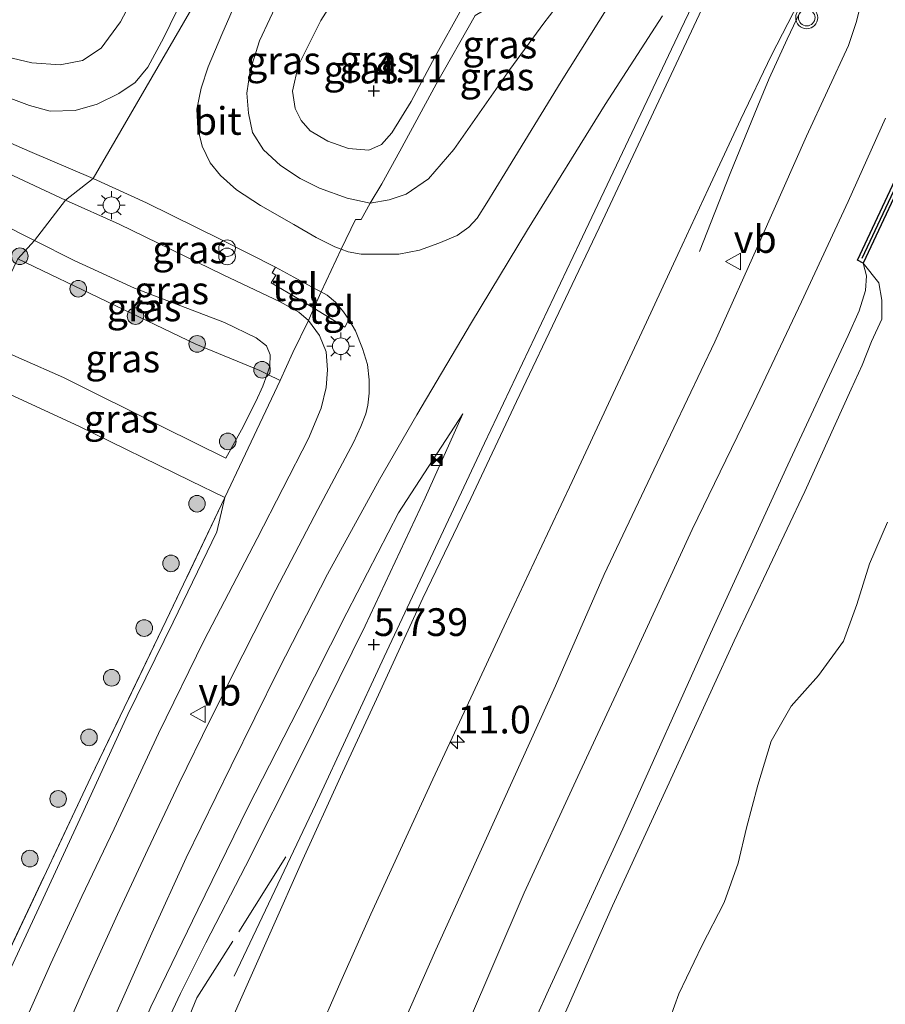
# Model space of a CAD drawing. Units: metres. Extents: x 70000 to 80000, y 387499 to 393752.
# Drawn here: x 70718 to 70796, y 391818 to 391906 of the extents above; entities that cross this region are included whole.
import ezdxf
from ezdxf.enums import TextEntityAlignment as Align

# ---------------------------------------------------------------- set-up
doc = ezdxf.new("R2010")
doc.units = ezdxf.units.M
doc.linetypes.add('IE-TERREINAFSCHEIDING', pattern=[10, 8, -2])
doc.layers.get('0').update_dxf_attribs({"lineweight": 25})
for name, color, linetype, lineweight in [('B-ME-AM-KILOMETR-S-B1', 7, 'Continuous', 18), ('B-ME-BV-GELEIDECONSTRUCTIE-GELEIDERAIL-L-B1', 213, 'BV-GELEIDERAIL', 18), ('B-ME-GR-BOOM-S-B1', 93, 'Continuous', 18), ('B-ME-GW-HOOGTEPUNT-S-B1', 10, 'Continuous', 25), ('B-ME-GW-KRUINLIJN-L-B1', 93, 'Continuous', 18), ('B-ME-GW-TEENLIJN-L-B1', 93, 'Continuous', 18), ('B-ME-IE-GRASLAND-GV-B6', 93, 'Continuous', 18), ('B-ME-IE-INRICHTINGSELEMENT-S-B1', 253, 'Continuous', 18), ('B-ME-IE-INRICHTINGSELEMENT-S-B2', 253, 'Continuous', 18), ('B-ME-IE-MEUBILAIR_WEGMEUBILAIR-LICHTMAST-S-B1', 8, 'Continuous', 18), ('B-ME-IE-TERREINAFSCHEIDING-DOORGANG-L-B1', 8, 'IE-TERREINAFSCHEIDING-KUNSTMATIG-OPEN', 18), ('B-ME-IE-TERREINAFSCHEIDING-RASTERHEKWERK-L-B1', 8, 'IE-TERREINAFSCHEIDING', 18), ('B-ME-OB-BEKLEDING-GV-B6', 253, 'Continuous', 18), ('B-ME-OB-WATERLIJN-L-B1', 133, 'OB-WATERLIJN', 18), ('B-ME-OG-WATER-GV-B6', 153, 'Continuous', 18), ('B-ME-VH-VERH_SOORT-BITUMEN-GV-B6', 8, 'IE-TERREINAFSCHEIDING-NATUURLIJK-HOUTWAL', 18), ('B-ME-VH-VERH_SOORT-TEGELS-GV-B6', 8, 'Continuous', 18), ('B-ME-VV-KADEMUUR-GV-B6', 10, 'Continuous', 25), ('B-ME-VV-KADEMUUR-L-B1', 10, 'Continuous', 25), ('B-ME-VW-MEUBILAIR_WEGMEUBILAIR-VERKEERSBORD-S-B1', 8, 'Continuous', 18), ('B-ME-VW-MEUBILAIR_WEGMEUBILAIR-VERKEERSLICHT-S-B1', 13, 'Continuous', 18)]:
    doc.layers.add(name, color=color, linetype=linetype, lineweight=lineweight)
doc.styles.add('NLCS-ISO', font='NLCS-ISO.TTF')
doc.linetypes.add('BV-GELEIDERAIL', pattern='A,10,-3,[108,NLCS.SHX,S=1,R=0,X=0,Y=0],-3', length=16)
doc.linetypes.add('IE-TERREINAFSCHEIDING-KUNSTMATIG-OPEN', pattern='A,7,-1.5,[67,NLCS.SHX,S=0.75,R=0,X=0,Y=0],-1.5', length=10)
doc.linetypes.add('IE-TERREINAFSCHEIDING-NATUURLIJK-HOUTWAL', pattern='A,7,-1.5,[67,NLCS.SHX,S=0.75,R=45,X=0,Y=0],-1.5,7,-1.5,[70,NLCS.SHX,S=0.75,R=0,X=0,Y=0],-1.5', length=20)
doc.linetypes.add('OB-WATERLIJN', pattern='A,10,[32,NLCS.SHX,S=2,R=0,X=0,Y=0],-12', length=22)

# ---------------------------------------------------------------- blocks, each defined once
blk = doc.blocks.new('camera')
h = blk.add_hatch(color=256)
h.paths.add_polyline_path([(0.5, 0.5), (-0.5, 0.5), (0, 0)])
h.paths.add_polyline_path([(0, 0), (-0.5, -0.5), (0.5, -0.5)])
for p, q in [((-0.5, 0.5), (0.5, -0.5)), ((0.5, 0.5), (-0.5, -0.5))]:
    blk.add_line(p, q)
blk.add_lwpolyline([(-0.5, 0.5), (0.5, 0.5), (0.5, -0.5), (-0.5, -0.5)], close=True)
blk = doc.blocks.new('verkeersbord')
for p, q in [((0, 0.75), (-0.75, -0.625)), ((0.75, -0.625), (0, 0.75)), ((-0.75, -0.625), (0.75, -0.625))]:
    blk.add_line(p, q)
blk = doc.blocks.new('verkeerslicht')
for radius in [1, 0.75]:
    blk.add_circle((0, 0), radius)
blk = doc.blocks.new('prullenbak')
for centre in [(-0.375, 0), (0.375, 0)]:
    blk.add_circle(centre, 0.75)
blk = doc.blocks.new('boom')
blk.add_hatch(color=256).paths.add_polyline_path([(-0.75, 0, 1), (0.75, 0, 1)])
blk.add_circle((0, 0), 0.75)
blk = doc.blocks.new('hecto')
for p, q in [((0, 0.625), (-0.625, 0)), ((0, -0.625), (0, 0.625)), ((-0.625, 0), (0.625, 0)), ((0.625, 0), (0, -0.625))]:
    blk.add_line(p, q)
blk = doc.blocks.new('hoogtepunt')
for p, q in [((-0.5, 0), (0.5, 0)), ((0, 0.5), (0, -0.5))]:
    blk.add_line(p, q)
blk = doc.blocks.new('lantaarnpaal')
for p, q in [((0, 0.75), (0, 1.25)), ((-0.75, 0), (-1.25, 0)), ((-0.884, 0.884), (-0.53, 0.53)), ((0.53, 0.53), (0.884, 0.884)), ((0.75, 0), (1.25, 0)), ((-0.53, -0.53), (-0.884, -0.884)), ((0, -0.75), (0, -1.25)), ((0.53, -0.53), (0.884, -0.884))]:
    blk.add_line(p, q)
blk.add_circle((0, 0), 0.75)

msp = doc.modelspace()

# ---------------------------------------------------------------- linework, layer by layer
at = {"layer": 'B-ME-BV-GELEIDECONSTRUCTIE-GELEIDERAIL-L-B1'}
for points in [[(70788.174, 391927.56, 5.734), (70784.622, 391919.962, 5.776), (70777.723, 391905.561, 5.739), (70768.564, 391886.264, 5.702), (70760, 391868.201, 5.731), (70750.922, 391848.894, 5.784), (70744.722, 391835.531, 5.862), (70737.375, 391820.069, 5.891)], [(70796.341, 391923.602, 5.753), (70789.071, 391908.366, 5.727), (70787.334, 391904.68, 5.674), (70785.699, 391901.122, 5.711), (70784.671, 391898.651, 5.678), (70782.173, 391892.558, 5.727), (70779.398, 391885.499, 5.653)]]:
    msp.add_polyline3d(points, dxfattribs=at)
at = {"layer": 'B-ME-GW-KRUINLIJN-L-B1'}
for points in [[(70688.317, 391915.98, 4.39), (70692.177, 391914.039, 4.632), (70698.59, 391910.964, 4.772), (70706.952, 391907.004, 5.096), (70713.018, 391904.408, 5.273), (70716.839, 391903.083, 5.343), (70719.125, 391902.545, 5.392), (70721.676, 391902.366, 5.417), (70723.693, 391902.761, 5.375), (70725.372, 391903.869, 5.384), (70727.114, 391906.255, 5.293), (70729.531, 391910.824, 5.08), (70732.622, 391917.526, 4.969), (70735.827, 391923.218, 4.969)], [(70749.668, 391889.867, 5.552), (70751.377, 391890.165, 5.523), (70752.92, 391890.688, 5.511), (70754.939, 391892.062, 5.494), (70757.219, 391894.717, 5.49), (70762.294, 391901.935, 5.531), (70765.36, 391906.11, 5.548), (70768.427, 391910.114, 5.515), (70770.715, 391913.256, 5.429), (70772.244, 391915.905, 5.425), (70773.093, 391917.353, 5.433)], [(70749.668, 391889.867, 5.552), (70747.583, 391890.315, 5.539), (70745.107, 391891.216, 5.539), (70743.359, 391892.103, 5.535), (70741.57, 391893.272, 5.527), (70740.024, 391894.69, 5.503), (70739.053, 391896.262, 5.498), (70738.683, 391897.999, 5.478), (70738.523, 391899.808, 5.437), (70738.835, 391901.861, 5.359), (70739.673, 391904.529, 5.306), (70741.541, 391908.519, 5.089), (70743.069, 391911.81, 5.097), (70743.826, 391913.994, 5.101)], [(70794.083, 391908.357, 5.67), (70793.56, 391906.177, 5.596), (70792.871, 391904.104, 5.494), (70789.085, 391895.932, 5.473), (70784.978, 391886.671, 5.481), (70780.787, 391877.333, 5.399), (70775.868, 391866.981, 5.424), (70770.808, 391856.321, 5.404), (70766.412, 391846.288, 5.268), (70761.05, 391834.441, 5.305), (70755.609, 391822.446, 5.273), (70750.34, 391810.502, 5.289), (70745.121, 391798.092, 5.371), (70741.293, 391788.584, 5.326), (70737.881, 391779.682, 5.313), (70735.223, 391772.546, 5.318), (70732.506, 391764.293, 5.354), (70729.512, 391755.057, 5.35), (70726.026, 391744.445, 5.318), (70721.232, 391729.982, 5.346)], [(70722.149, 391890.133, 5.712), (70715.126, 391893.408, 5.519), (70704.939, 391898.451, 5.219), (70697.323, 391901.899, 5.055), (70691.219, 391904.18, 4.825), (70686.11, 391905.673, 4.599), (70680.77, 391906.867, 4.386), (70677.596, 391906.384, 4.25)], [(70722.149, 391890.133, 5.712), (70726.994, 391887.97, 5.634), (70736.391, 391883.387, 5.625), (70741.544, 391880.951, 5.584), (70743.234, 391880.02, 5.589), (70744.109, 391879.266, 5.67)], [(70794.176, 391884.451, 3.128), (70794.49, 391883.295, 3.087), (70794.402, 391881.968, 3.087), (70793.815, 391880.151, 3.095), (70792.825, 391877.927, 3.099), (70787.389, 391866.232, 3.103), (70780.405, 391850.999, 3.169), (70772.471, 391833.357, 3.14), (70765.76, 391818.793, 3.177), (70760.215, 391806.466, 3.181), (70755.214, 391794.189, 3.177), (70750.127, 391782.176, 3.152), (70745.436, 391770.041, 3.242), (70741.774, 391760.527, 3.267), (70738.488, 391750.076, 3.349), (70735.677, 391741.109, 3.32), (70732.881, 391732.557, 3.365), (70732.099, 391730.054, 3.377), (70731.162, 391728.433, 3.375)], [(70744.109, 391879.266, 5.67), (70745.095, 391877.911, 5.67), (70745.7, 391876.44, 5.662), (70745.824, 391874.824, 5.646), (70745.697, 391873.209, 5.638), (70745.232, 391871.353, 5.679), (70744.092, 391868.623, 5.67), (70739.475, 391859.586, 5.756), (70734.667, 391850.399, 5.789), (70730.565, 391841.965, 5.855), (70726.547, 391833.351, 5.842), (70723.629, 391827.262, 5.883), (70720.823, 391821.196, 5.916), (70718.242, 391815.383, 5.969), (70714.27, 391806.562, 6.002), (70710.199, 391797.135, 6.055), (70706.035, 391786.861, 6.19), (70701.755, 391775.532, 6.313), (70699.123, 391768.057, 6.317), (70696.534, 391759.377, 6.338), (70693.1438, 391752.8484, 6.1752), (70689.717, 391747.1586, 5.9286), (70685.9443, 391741.8249, 5.6352), (70681.9698, 391737.5876, 5.0419)], [(70712.815, 391874.57, 4.764), (70723.349, 391869.713, 4.74), (70733.45, 391864.797, 4.756), (70736.559, 391863.291, 4.895)], [(70687.636, 391681.327, 6.357), (70689.517, 391691.583, 6.394), (70692.457, 391704.855, 6.365), (70695.517, 391717.837, 6.382), (70699.05, 391731.056, 6.382), (70703.166, 391744.669, 6.394), (70707.95, 391759.55, 6.357), (70712.054, 391772.202, 6.333), (70716.445, 391784.97, 6.23), (70720.987, 391796.327, 6.259), (70725.158, 391806.433, 6.21), (70729.858, 391817.297, 6.067), (70734.114, 391826.044, 6.013), (70738.656, 391835.351, 5.972), (70743.177, 391844.161, 5.964), (70747.555, 391852.878, 5.927), (70752.214, 391861.898, 5.846), (70758.05, 391870.832, 5.706)]]:
    msp.add_polyline3d(points, dxfattribs=at)
at = {"layer": 'B-ME-GW-TEENLIJN-L-B1'}
for points in [[(70757.902, 391907.396, 4.078), (70755.551, 391903.12, 4.086), (70753.385, 391899.046, 4.156), (70751.627, 391896.21, 4.213), (70750.697, 391895.176, 4.225), (70749.558, 391894.646, 4.225), (70747.724, 391894.81, 4.238), (70745.847, 391895.478, 4.246), (70744.26, 391896.394, 4.254), (70743.434, 391897.338, 4.254), (70742.909, 391898.415, 4.254), (70742.664, 391899.983, 4.246), (70743.155, 391902.262, 4.217), (70745.21, 391906.378, 4.09), (70746.685, 391908.71, 4.049), (70748.576, 391910.131, 4.013), (70750.198, 391911.008, 3.988)], [(70677.596, 391906.384, 4.25), (70683.74, 391903.404, 4.213), (70692.196, 391900.004, 4.308), (70697.234, 391897.706, 4.32), (70705.21, 391894.024, 4.361), (70711.337, 391890.755, 4.357), (70716.168, 391888.078, 4.316), (70719.365, 391886.491, 4.295)], [(70796.196, 391897.547, 3.263), (70792.828, 391890.012, 3.295), (70788.612, 391880.962, 3.377), (70784.324, 391871.869, 3.369), (70778.761, 391860.386, 3.402), (70773.289, 391848.576, 3.39), (70768.59, 391838.476, 3.426), (70763.579, 391827.589, 3.435), (70758.37, 391815.463, 3.398), (70753.351, 391803.232, 3.402), (70749.342, 391793.128, 3.414), (70744.901, 391782.297, 3.398), (70741.027, 391772.862, 3.39), (70736.404, 391760.643, 3.435), (70732.24, 391748.471, 3.525), (70730.015, 391741.721, 3.467), (70727.24, 391732.718, 3.5), (70724.832, 391723.415, 3.488)], [(70740.359, 391874.413, 4.339), (70740.612, 391875.134, 4.339), (70740.644, 391876.159, 4.339), (70740.305, 391876.977, 4.339), (70739.367, 391877.698, 4.343), (70736.503, 391879.075, 4.335), (70728.376, 391882.178, 4.245), (70722.942, 391884.692, 4.232), (70719.365, 391886.491, 4.295)], [(70714.29, 391877.497, 4.287), (70721.988, 391874.128, 4.22), (70730.99, 391869.652, 4.24), (70736.641, 391866.831, 4.298), (70738.062, 391869.411, 4.359), (70739.35, 391871.97, 4.343), (70739.981, 391873.339, 4.339), (70740.359, 391874.413, 4.339)], [(70758.05, 391870.832, 5.706), (70754.65, 391863.263, 5.62), (70749.205, 391851.687, 5.625), (70743.391, 391839.88, 5.629), (70738.411, 391830.005, 5.698), (70734.842, 391823.063, 5.788), (70732.538, 391818.508, 5.796), (70730.053, 391813.159, 5.796), (70725.531, 391802.03, 5.796), (70720.696, 391789.202, 5.837), (70716.764, 391778.462, 5.837), (70711.854, 391763.958, 5.907), (70707.95, 391751.374, 5.932), (70704.234, 391738.21, 5.874), (70699.696, 391722.11, 5.829), (70696.518, 391708.358, 5.809), (70693.249, 391695.216, 5.854), (70691.62, 391688.601, 5.846), (70689.955, 391680.225, 5.833)], [(70736.559, 391863.291, 4.895), (70735.81, 391860.171, 4.887), (70731.868, 391852.018, 4.908), (70727.788, 391843.683, 4.961), (70723.629, 391834.617, 4.998), (70720.138, 391827.067, 4.985), (70716.055, 391818.325, 4.895), (70713.775, 391813.854, 4.789), (70710.854, 391807.841, 4.867), (70707.545, 391800.777, 4.949), (70703.956, 391792.895, 5.03), (70701.411, 391787.21, 5.104), (70699.435, 391782.751, 5.125), (70698.136, 391779.679, 5.178), (70697.306, 391777.398, 5.174), (70696.573, 391774.993, 5.08), (70695.563, 391771.839, 4.998), (70694.513, 391768.495, 4.994), (70693.25, 391764.887, 5.022), (70692.19, 391761.125, 5.17), (70691.161, 391757.678, 5.272), (70687.5485, 391749.3811, 4.9086), (70684.4344, 391742.3608, 4.7786), (70681.9698, 391737.5876, 5.0419)]]:
    msp.add_polyline3d(points, dxfattribs=at)
at = {"layer": 'B-ME-IE-GRASLAND-GV-B6'}
for points in [[(70759.138, 391906.817, 4.569), (70762.001, 391908.539, 4.594), (70765.491, 391912.5, 4.676), (70769.836, 391917.428, 4.823), (70770.702, 391918.51, 4.853), (70773.093, 391917.353, 5.433), (70772.244, 391915.905, 5.425), (70770.715, 391913.256, 5.429), (70768.427, 391910.114, 5.515), (70765.36, 391906.11, 5.548), (70762.294, 391901.935, 5.531), (70757.219, 391894.717, 5.49), (70754.939, 391892.062, 5.494), (70752.92, 391890.688, 5.511), (70751.377, 391890.165, 5.523), (70749.668, 391889.867, 5.552), (70750.711, 391891.615, 4.987), (70752.359, 391894.561, 4.532), (70755.631, 391900.608, 4.385), (70759.138, 391906.817, 4.569)], [(70794.317, 391911.619, 5.723), (70794.446, 391910.82, 5.706), (70794.358, 391909.728, 5.686), (70794.083, 391908.357, 5.67), (70793.56, 391906.177, 5.596), (70792.871, 391904.104, 5.494), (70789.085, 391895.932, 5.473), (70784.978, 391886.671, 5.481), (70780.787, 391877.333, 5.399), (70775.868, 391866.981, 5.424), (70770.808, 391856.321, 5.404), (70766.412, 391846.288, 5.268), (70761.05, 391834.441, 5.305), (70755.609, 391822.446, 5.273), (70750.34, 391810.502, 5.289), (70745.121, 391798.092, 5.371), (70741.293, 391788.584, 5.326), (70737.881, 391779.682, 5.313), (70735.223, 391772.546, 5.318), (70732.506, 391764.293, 5.354), (70729.512, 391755.057, 5.35), (70726.026, 391744.445, 5.318), (70721.232, 391729.982, 5.346)], [(70739.773, 391889.667, 5.584), (70737.603, 391891.065, 5.572), (70736.153, 391892.352, 5.556), (70735.22, 391893.52, 5.564), (70734.51, 391895.029, 5.552), (70734.11, 391896.607, 5.519), (70734.005, 391898.37, 5.494), (70734.406, 391900.254, 5.49), (70735.034, 391902.189, 5.408), (70736.263, 391905.104, 5.359), (70738.954, 391911.27, 5.159)], [(70733.941, 391910.78, 5.191), (70731.028, 391904.831, 5.355), (70729.582, 391902.141, 5.445), (70728.459, 391900.778, 5.486), (70726.96, 391899.767, 5.495), (70725.003, 391898.799, 5.515), (70723.033, 391898.221, 5.552), (70720.779, 391898.183, 5.577), (70718.91, 391898.688, 5.56), (70716.753, 391899.51, 5.519), (70713.534, 391901.031, 5.486), (70708.601, 391903.338, 5.355), (70702.817, 391905.874, 5.141), (70698.057, 391908.078, 4.936)], [(70781.196, 391910.75, 5.706), (70775.498, 391898.61, 5.723), (70770.653, 391888.277, 5.706), (70767.012, 391880.637, 5.678), (70762.894, 391871.945, 5.682), (70758.765, 391863.203, 5.698), (70754.439, 391854.19, 5.727), (70750.247, 391845.077, 5.792), (70747.002, 391838.067, 5.813), (70743.586, 391830.584, 5.842), (70740.718, 391824.14, 5.899), (70737.716, 391817.375, 5.919), (70734.624, 391810.251, 5.94), (70731.696, 391803.361, 5.956), (70729.178, 391797.158, 6.005), (70726.712, 391790.883, 6.038), (70723.558, 391782.282, 6.034), (70721.057, 391775.122, 6.034), (70718.744, 391768.269, 6.022), (70716.126, 391760.448, 6.034), (70713.496, 391752.069, 6.063), (70711.214, 391744.215, 6.042), (70708.489, 391734.641, 6.042), (70705.827, 391724.879, 5.989)], [(70729.531, 391910.824, 5.08), (70727.114, 391906.255, 5.293), (70725.372, 391903.869, 5.384), (70723.693, 391902.761, 5.375), (70721.676, 391902.366, 5.417), (70719.125, 391902.545, 5.392), (70716.839, 391903.083, 5.343), (70713.018, 391904.408, 5.273), (70706.952, 391907.004, 5.096)], [(70706.952, 391907.004, 5.096), (70713.018, 391904.408, 5.273), (70716.839, 391903.083, 5.343), (70719.125, 391902.545, 5.392), (70721.676, 391902.366, 5.417), (70723.693, 391902.761, 5.375), (70725.372, 391903.869, 5.384), (70727.114, 391906.255, 5.293), (70729.531, 391910.824, 5.08)], [(70750.697, 391895.176, 4.225), (70749.558, 391894.646, 4.225), (70747.724, 391894.81, 4.238), (70745.847, 391895.478, 4.246), (70744.26, 391896.394, 4.254), (70743.434, 391897.338, 4.254), (70742.909, 391898.415, 4.254), (70742.664, 391899.983, 4.246), (70743.155, 391902.262, 4.217), (70745.21, 391906.378, 4.09), (70746.685, 391908.71, 4.049), (70748.576, 391910.131, 4.013), (70750.198, 391911.008, 3.988), (70757.902, 391907.396, 4.078), (70755.551, 391903.12, 4.086), (70753.385, 391899.046, 4.156), (70751.627, 391896.21, 4.213), (70750.697, 391895.176, 4.225)], [(70772.097, 391909.137, 5.601), (70766.907, 391900.854, 5.625), (70761.82, 391892.531, 5.662), (70760.203, 391889.9, 5.679), (70759.321, 391888.516, 5.674), (70758.576, 391887.713, 5.65), (70757.513, 391886.952, 5.593), (70755.88, 391886.241, 5.601), (70754.136, 391885.612, 5.601), (70752.27, 391885.248, 5.613), (70750.613, 391885.254, 5.625), (70748.863, 391885.266, 5.589), (70747.679, 391885.483, 5.584), (70747.04, 391885.716, 5.589), (70748.338, 391888.379, 5.65), (70748.851, 391888.395, 5.65), (70749.668, 391889.867, 5.552), (70751.377, 391890.165, 5.523), (70752.92, 391890.688, 5.511), (70754.939, 391892.062, 5.494), (70757.219, 391894.717, 5.49), (70762.294, 391901.935, 5.531), (70765.36, 391906.11, 5.548), (70768.427, 391910.114, 5.515)], [(70746.685, 391908.71, 4.049), (70745.21, 391906.378, 4.09), (70743.155, 391902.262, 4.217), (70742.664, 391899.983, 4.246), (70742.909, 391898.415, 4.254), (70743.434, 391897.338, 4.254), (70744.26, 391896.394, 4.254), (70745.847, 391895.478, 4.246), (70747.724, 391894.81, 4.238), (70749.558, 391894.646, 4.225), (70750.697, 391895.176, 4.225), (70751.627, 391896.21, 4.213), (70753.385, 391899.046, 4.156), (70755.551, 391903.12, 4.086), (70757.902, 391907.396, 4.078)], [(70721.232, 391729.982, 5.346), (70726.026, 391744.445, 5.318), (70729.512, 391755.057, 5.35), (70732.506, 391764.293, 5.354), (70735.223, 391772.546, 5.318), (70737.881, 391779.682, 5.313), (70741.293, 391788.584, 5.326), (70745.121, 391798.092, 5.371), (70750.34, 391810.502, 5.289), (70755.609, 391822.446, 5.273), (70761.05, 391834.441, 5.305), (70766.412, 391846.288, 5.268), (70770.808, 391856.321, 5.404), (70775.868, 391866.981, 5.424), (70780.787, 391877.333, 5.399), (70784.978, 391886.671, 5.481), (70789.085, 391895.932, 5.473), (70792.871, 391904.104, 5.494), (70793.56, 391906.177, 5.596), (70794.083, 391908.357, 5.67)], [(70741.541, 391908.519, 5.089), (70739.673, 391904.529, 5.306), (70738.835, 391901.861, 5.359), (70738.523, 391899.808, 5.437), (70738.683, 391897.999, 5.478), (70739.053, 391896.262, 5.498), (70740.024, 391894.69, 5.503), (70741.57, 391893.272, 5.527), (70743.359, 391892.103, 5.535), (70745.107, 391891.216, 5.539), (70747.583, 391890.315, 5.539), (70749.668, 391889.867, 5.552), (70748.851, 391888.395, 5.65), (70748.338, 391888.379, 5.65), (70747.04, 391885.716, 5.589), (70746.471, 391885.924, 5.593), (70744.79, 391886.781, 5.593), (70742.777, 391887.944, 5.584), (70739.773, 391889.667, 5.584)], [(70759.138, 391906.817, 4.569), (70755.631, 391900.608, 4.385), (70752.359, 391894.561, 4.532), (70750.711, 391891.615, 4.987), (70749.668, 391889.867, 5.552), (70747.583, 391890.315, 5.539), (70745.107, 391891.216, 5.539), (70743.359, 391892.103, 5.535), (70741.57, 391893.272, 5.527), (70740.024, 391894.69, 5.503), (70739.053, 391896.262, 5.498), (70738.683, 391897.999, 5.478), (70738.523, 391899.808, 5.437), (70738.835, 391901.861, 5.359), (70739.673, 391904.529, 5.306), (70741.541, 391908.519, 5.089)], [(70744.58, 391813.997, 5.67), (70747.144, 391819.847, 5.678), (70749.731, 391825.643, 5.67), (70752.592, 391831.902, 5.657), (70755.341, 391837.837, 5.641), (70758.156, 391843.904, 5.67), (70761.761, 391851.663, 5.67), (70764.932, 391858.407, 5.67), (70767.92, 391864.735, 5.67), (70771.416, 391872.241, 5.674), (70774.617, 391879.118, 5.67), (70777.451, 391885.23, 5.665), (70780.194, 391891.136, 5.641), (70783.129, 391897.467, 5.682), (70785.893, 391903.17, 5.694), (70788.418, 391908.081, 5.715)], [(70722.149, 391890.133, 5.712), (70719.365, 391886.491, 4.295), (70716.168, 391888.078, 4.316), (70711.337, 391890.755, 4.357), (70705.21, 391894.024, 4.361), (70697.234, 391897.706, 4.32), (70692.196, 391900.004, 4.308), (70683.74, 391903.404, 4.213), (70677.596, 391906.384, 4.25), (70680.77, 391906.867, 4.386), (70686.11, 391905.673, 4.599), (70691.219, 391904.18, 4.825), (70697.323, 391901.899, 5.055), (70704.939, 391898.451, 5.219), (70715.126, 391893.408, 5.519), (70722.149, 391890.133, 5.712)], [(70691.259, 391907.387, 4.883), (70695.219, 391905.736, 5.01), (70700.937, 391903.071, 5.199), (70706.998, 391900.117, 5.412), (70714.241, 391896.58, 5.577), (70718.934, 391894.523, 5.638), (70724.657, 391892.103, 5.696)], [(70694.841, 391724.65, 6.469), (70697.005, 391732.925, 6.44), (70699.164, 391740.533, 6.444), (70701.089, 391747.164, 6.465), (70703.069, 391753.528, 6.452), (70705.266, 391760.343, 6.44), (70707.685, 391767.559, 6.407), (70710.404, 391775.361, 6.383), (70713.309, 391783.221, 6.338), (70716.133, 391790.76, 6.325), (70719.701, 391799.899, 6.248), (70723.292, 391808.555, 6.207), (70726.584, 391816.366, 6.141), (70729.958, 391823.93, 6.092), (70733.063, 391830.754, 6.047), (70737.102, 391839.054, 6.01), (70741.39, 391847.72, 5.969), (70745.82, 391856.36, 5.924), (70750.503, 391864.909, 5.875), (70753.879, 391870.743, 5.842), (70758.829, 391879.094, 5.822), (70763.866, 391887.445, 5.732), (70770.895, 391898.781, 5.711), (70776.053, 391906.792, 5.699)], [(70800.677, 391899.68, 3.128), (70793.668, 391884.707, 3.128), (70794.176, 391884.451, 3.128), (70794.49, 391883.295, 3.087), (70794.402, 391881.968, 3.087), (70793.815, 391880.151, 3.095), (70792.825, 391877.927, 3.099), (70787.389, 391866.232, 3.103), (70780.405, 391850.999, 3.169), (70772.471, 391833.357, 3.14), (70765.76, 391818.793, 3.177), (70760.215, 391806.466, 3.181), (70755.214, 391794.189, 3.177), (70750.127, 391782.176, 3.152), (70745.436, 391770.041, 3.242), (70741.774, 391760.527, 3.267), (70738.488, 391750.076, 3.349), (70735.677, 391741.109, 3.32), (70732.881, 391732.557, 3.365), (70732.099, 391730.054, 3.377)], [(70796.196, 391897.547, 3.263), (70792.828, 391890.012, 3.295), (70788.612, 391880.962, 3.377), (70784.324, 391871.869, 3.369), (70778.761, 391860.386, 3.402), (70773.289, 391848.576, 3.39), (70768.59, 391838.476, 3.426), (70763.579, 391827.589, 3.435), (70758.37, 391815.463, 3.398), (70753.351, 391803.232, 3.402), (70749.342, 391793.128, 3.414), (70744.901, 391782.297, 3.398), (70741.027, 391772.862, 3.39), (70736.404, 391760.643, 3.435), (70732.24, 391748.471, 3.525), (70730.015, 391741.721, 3.467), (70727.24, 391732.718, 3.5), (70724.832, 391723.415, 3.488)], [(70724.832, 391723.415, 3.488), (70727.24, 391732.718, 3.5), (70730.015, 391741.721, 3.467), (70732.24, 391748.471, 3.525), (70736.404, 391760.643, 3.435), (70741.027, 391772.862, 3.39), (70744.901, 391782.297, 3.398), (70749.342, 391793.128, 3.414), (70753.351, 391803.232, 3.402), (70758.37, 391815.463, 3.398), (70763.579, 391827.589, 3.435), (70768.59, 391838.476, 3.426), (70773.289, 391848.576, 3.39), (70778.761, 391860.386, 3.402), (70784.324, 391871.869, 3.369), (70788.612, 391880.962, 3.377), (70792.828, 391890.012, 3.295), (70796.196, 391897.547, 3.263)], [(70724.657, 391892.103, 5.696), (70722.149, 391890.133, 5.712), (70715.126, 391893.408, 5.519)], [(70724.657, 391892.103, 5.696), (70729.461, 391889.884, 5.677), (70736.254, 391886.565, 5.681), (70741.106, 391884.078, 5.653), (70740.824, 391883.574, 5.665), (70741.157, 391883.361, 5.665), (70740.724, 391882.667, 5.665), (70743.791, 391880.875, 5.669), (70744.595, 391880.382, 5.675), (70744.109, 391879.266, 5.67), (70743.234, 391880.02, 5.589), (70741.544, 391880.951, 5.584), (70736.391, 391883.387, 5.625), (70726.994, 391887.97, 5.634), (70722.149, 391890.133, 5.712), (70724.657, 391892.103, 5.696)], [(70722.149, 391890.133, 5.712), (70726.994, 391887.97, 5.634), (70736.391, 391883.387, 5.625), (70741.544, 391880.951, 5.584), (70743.234, 391880.02, 5.589), (70744.109, 391879.266, 5.67), (70742.687, 391876.375, 4.835), (70741.556, 391873.86, 4.728), (70740.359, 391874.413, 4.339), (70740.612, 391875.134, 4.339), (70740.644, 391876.159, 4.339), (70740.305, 391876.977, 4.339), (70739.367, 391877.698, 4.343), (70736.503, 391879.075, 4.335), (70728.376, 391882.178, 4.245), (70722.942, 391884.692, 4.232), (70719.365, 391886.491, 4.295), (70722.149, 391890.133, 5.712)], [(70716.168, 391888.078, 4.316), (70719.365, 391886.491, 4.295), (70717.855, 391884.846, 4.246)], [(70719.365, 391886.491, 4.295), (70722.942, 391884.692, 4.232), (70728.376, 391882.178, 4.245), (70736.503, 391879.075, 4.335), (70739.367, 391877.698, 4.343), (70740.305, 391876.977, 4.339), (70740.644, 391876.159, 4.339), (70740.612, 391875.134, 4.339), (70740.359, 391874.413, 4.339), (70739.708, 391874.751, 4.392), (70733.92, 391877.146, 4.245), (70717.855, 391884.846, 4.246), (70719.365, 391886.491, 4.295)], [(70717.855, 391884.846, 4.246), (70733.92, 391877.146, 4.245), (70739.708, 391874.751, 4.392), (70740.359, 391874.413, 4.339), (70739.981, 391873.339, 4.339), (70739.35, 391871.97, 4.343), (70738.062, 391869.411, 4.359), (70736.641, 391866.831, 4.298), (70730.99, 391869.652, 4.24), (70721.988, 391874.128, 4.22), (70714.29, 391877.497, 4.287), (70717.855, 391884.846, 4.246)], [(70760.215, 391806.466, 3.181), (70765.76, 391818.793, 3.177), (70772.471, 391833.357, 3.14), (70780.405, 391850.999, 3.169), (70787.389, 391866.232, 3.103), (70792.825, 391877.927, 3.099), (70793.815, 391880.151, 3.095), (70794.402, 391881.968, 3.087), (70794.49, 391883.295, 3.087), (70794.176, 391884.451, 3.128), (70795.602, 391882.683, 2.837), (70795.878, 391881.095, 2.718), (70795.868, 391879.376, 2.51), (70794.932, 391877.386, 2.469), (70794.104, 391875.246, 2.395), (70793.101, 391873.078, 2.374), (70788.934, 391863.815, 2.391), (70782.553, 391850.341, 2.374), (70776.683, 391837.522, 2.358), (70771.563, 391826.41, 2.329), (70765.837, 391813.477, 2.35)], [(70718.242, 391815.383, 5.969), (70720.823, 391821.196, 5.916), (70723.629, 391827.262, 5.883), (70726.547, 391833.351, 5.842), (70730.565, 391841.965, 5.855), (70734.667, 391850.399, 5.789), (70739.475, 391859.586, 5.756), (70744.092, 391868.623, 5.67), (70745.232, 391871.353, 5.679), (70745.697, 391873.209, 5.638), (70745.824, 391874.824, 5.646), (70745.7, 391876.44, 5.662), (70745.095, 391877.911, 5.67), (70744.109, 391879.266, 5.67), (70744.595, 391880.382, 5.675), (70747.375, 391878.676, 5.694), (70747.755, 391879.374, 5.694), (70748.333, 391878.33, 5.691), (70748.989, 391876.733, 5.691), (70749.421, 391875.291, 5.687), (70749.573, 391873.903, 5.707), (70749.581, 391872.711, 5.732), (70749.46, 391871.626, 5.769), (70749.272, 391870.836, 5.789), (70748.827, 391869.708, 5.793), (70748.167, 391868.248, 5.785), (70744.955, 391862.194, 5.838), (70741.143, 391854.952, 5.871), (70738.162, 391849.084, 5.908), (70735.216, 391843.202, 5.957), (70732.428, 391837.48, 5.994), (70729.579, 391831.508, 6.01), (70726.861, 391825.626, 6.043), (70724.14, 391819.663, 6.067), (70721.368, 391813.373, 6.096)], [(70713.775, 391813.854, 4.789), (70716.055, 391818.325, 4.895), (70720.138, 391827.067, 4.985), (70723.629, 391834.617, 4.998), (70727.788, 391843.683, 4.961), (70731.868, 391852.018, 4.908), (70735.81, 391860.171, 4.887), (70736.559, 391863.291, 4.895), (70738.154, 391866.668, 4.637), (70741.556, 391873.86, 4.728), (70742.687, 391876.375, 4.835), (70744.109, 391879.266, 5.67)], [(70744.109, 391879.266, 5.67), (70745.095, 391877.911, 5.67), (70745.7, 391876.44, 5.662), (70745.824, 391874.824, 5.646), (70745.697, 391873.209, 5.638), (70745.232, 391871.353, 5.679), (70744.092, 391868.623, 5.67), (70739.475, 391859.586, 5.756), (70734.667, 391850.399, 5.789), (70730.565, 391841.965, 5.855), (70726.547, 391833.351, 5.842), (70723.629, 391827.262, 5.883), (70720.823, 391821.196, 5.916), (70718.242, 391815.383, 5.969)], [(70714.29, 391877.497, 4.287), (70721.988, 391874.128, 4.22), (70730.99, 391869.652, 4.24), (70736.641, 391866.831, 4.298), (70738.062, 391869.411, 4.359), (70739.35, 391871.97, 4.343), (70739.981, 391873.339, 4.339), (70740.359, 391874.413, 4.339), (70741.556, 391873.86, 4.728), (70738.154, 391866.668, 4.637), (70736.559, 391863.291, 4.895), (70733.45, 391864.797, 4.756), (70723.349, 391869.713, 4.74), (70712.815, 391874.57, 4.764), (70714.29, 391877.497, 4.287)], [(70712.815, 391874.57, 4.764), (70723.349, 391869.713, 4.74), (70733.45, 391864.797, 4.756), (70736.559, 391863.291, 4.895), (70731.243, 391852.169, 4.924), (70724.459, 391838.023, 4.998), (70715.917, 391819.968, 4.899), (70710.615, 391808.884, 4.768), (70705.479, 391798.101, 4.912), (70698.736, 391783.719, 5.055), (70697.396, 391780.725, 5.145), (70690.243, 391783.898, 5.059), (70684.658, 391786.488, 5.039), (70673.636, 391791.684, 5.059), (70712.815, 391874.57, 4.764)], [(70729.858, 391817.297, 6.067), (70734.114, 391826.044, 6.013), (70738.656, 391835.351, 5.972), (70743.177, 391844.161, 5.964), (70747.555, 391852.878, 5.927), (70752.214, 391861.898, 5.846), (70758.05, 391870.832, 5.706), (70754.65, 391863.263, 5.62), (70749.205, 391851.687, 5.625), (70743.391, 391839.88, 5.629), (70738.411, 391830.005, 5.698), (70734.842, 391823.063, 5.788), (70732.538, 391818.508, 5.796), (70730.053, 391813.159, 5.796)], [(70730.053, 391813.159, 5.796), (70732.538, 391818.508, 5.796), (70734.842, 391823.063, 5.788), (70738.411, 391830.005, 5.698), (70743.391, 391839.88, 5.629), (70749.205, 391851.687, 5.625), (70754.65, 391863.263, 5.62), (70758.05, 391870.832, 5.706), (70752.214, 391861.898, 5.846), (70747.555, 391852.878, 5.927), (70743.177, 391844.161, 5.964), (70738.656, 391835.351, 5.972), (70734.114, 391826.044, 6.013), (70729.858, 391817.297, 6.067)], [(70710.615, 391808.884, 4.768), (70715.917, 391819.968, 4.899), (70724.459, 391838.023, 4.998), (70731.243, 391852.169, 4.924), (70736.559, 391863.291, 4.895), (70735.81, 391860.171, 4.887), (70731.868, 391852.018, 4.908), (70727.788, 391843.683, 4.961), (70723.629, 391834.617, 4.998), (70720.138, 391827.067, 4.985), (70716.055, 391818.325, 4.895), (70713.775, 391813.854, 4.789)]]:
    msp.add_polyline3d(points, dxfattribs=at)
at = {"layer": 'B-ME-IE-TERREINAFSCHEIDING-DOORGANG-L-B1'}
for p, q in [((70748.338, 391888.379, 5.65), (70747.04, 391885.716, 5.589)), ((70747.04, 391885.716, 5.589), (70745.235, 391881.857, 5.657)), ((70745.235, 391881.857, 5.657), (70745.098, 391881.532, 5.65))]:
    msp.add_line(p, q, dxfattribs=at)
at = {"layer": 'B-ME-IE-TERREINAFSCHEIDING-RASTERHEKWERK-L-B1'}
for p, q in [((70745.098, 391881.532, 5.65), (70744.595, 391880.382, 5.675)), ((70744.595, 391880.382, 5.675), (70744.109, 391879.266, 5.67))]:
    msp.add_line(p, q, dxfattribs=at)
for points in [[(70749.668, 391889.867, 5.552), (70750.711, 391891.615, 4.987), (70752.359, 391894.561, 4.532), (70755.631, 391900.608, 4.385), (70759.138, 391906.817, 4.569)], [(70748.338, 391888.379, 5.65), (70748.851, 391888.395, 5.65), (70749.668, 391889.867, 5.552)], [(70744.109, 391879.266, 5.67), (70742.687, 391876.375, 4.835), (70741.556, 391873.86, 4.728)], [(70736.559, 391863.291, 4.895), (70738.154, 391866.668, 4.637), (70741.556, 391873.86, 4.728)], [(70736.559, 391863.291, 4.895), (70731.243, 391852.169, 4.924), (70724.459, 391838.023, 4.998), (70715.917, 391819.968, 4.899), (70710.615, 391808.884, 4.768), (70705.479, 391798.101, 4.912), (70698.736, 391783.719, 5.055), (70697.396, 391780.725, 5.145)], [(70742.06, 391830.822, 5.854), (70737.277, 391823.227, 5.862), (70734.013, 391818.089, 5.833), (70728.81, 391805.675, 5.87), (70725.326, 391796.893, 5.907), (70722.589, 391789.865, 5.927), (70719.296, 391780.761, 5.895), (70715.442, 391769.84, 5.952), (70711.967, 391759.058, 5.936), (70708.46, 391747.462, 5.948), (70705.005, 391735.313, 5.948), (70701.634, 391722.942, 5.932), (70698.569, 391711.775, 5.862), (70695.677, 391700.932, 5.874), (70693.041, 391691.134, 5.899), (70692.197, 391687.709, 5.87), (70691.481, 391684.746, 5.858), (70690.668, 391679.966, 5.829)]]:
    msp.add_polyline3d(points, dxfattribs=at)
at = {"layer": 'B-ME-OB-BEKLEDING-GV-B6'}
for points in [[(70755.368, 391788.907, 2.305), (70760.83, 391802.097, 2.374), (70765.837, 391813.477, 2.35), (70771.563, 391826.41, 2.329), (70776.683, 391837.522, 2.358), (70782.553, 391850.341, 2.374), (70788.934, 391863.815, 2.391), (70793.101, 391873.078, 2.374), (70794.104, 391875.246, 2.395), (70794.932, 391877.386, 2.469), (70795.868, 391879.376, 2.51), (70795.878, 391881.095, 2.718), (70795.602, 391882.683, 2.837), (70794.176, 391884.451, 3.128), (70798.801, 391894.267, 0.15)], [(70796.399, 391861.068, 0.15), (70794.753, 391857.308, 0.15), (70793.611, 391853.638, 0.15), (70792.427, 391850.302, 0.15), (70790.16, 391847.209, 0.15), (70787.701, 391844.447, 0.15), (70785.866, 391841.293, 0.15), (70784.662, 391837.319, 0.15), (70783.668, 391833.46, 0.15), (70782.892, 391830.252, 0.15), (70781.626, 391826.709, 0.15), (70779.632, 391822.795, 0.15), (70777.54, 391818.468, 0.15), (70775.98, 391814.134, 0.15)]]:
    msp.add_polyline3d(points, dxfattribs=at)
at = {"layer": 'B-ME-OB-WATERLIJN-L-B1'}
msp.add_polyline3d([(70796.399, 391861.068, 0.15), (70794.753, 391857.308, 0.15), (70793.611, 391853.638, 0.15), (70792.427, 391850.302, 0.15), (70790.16, 391847.209, 0.15), (70787.701, 391844.447, 0.15), (70785.866, 391841.293, 0.15), (70784.662, 391837.319, 0.15), (70783.668, 391833.46, 0.15), (70782.892, 391830.252, 0.15), (70781.626, 391826.709, 0.15), (70779.632, 391822.795, 0.15), (70777.54, 391818.468, 0.15), (70775.98, 391814.134, 0.15), (70773.99, 391809.039, 0.15), (70772.097, 391804.144, 0.15), (70770.377, 391799.647, 0.15), (70769.292, 391795.554, 0.15), (70768.021, 391793.853, 0.15), (70766.84, 391791.124, 0.15), (70765.192, 391786.715, 0.15), (70764.965, 391783.876, 0.15), (70764.598, 391781.741, 0.15), (70763.904, 391780.889, 0.15)], dxfattribs=at)
at = {"layer": 'B-ME-OG-WATER-GV-B6'}
msp.add_polyline3d([(70775.98, 391814.134, 0.15), (70777.54, 391818.468, 0.15), (70779.632, 391822.795, 0.15), (70781.626, 391826.709, 0.15), (70782.892, 391830.252, 0.15), (70783.668, 391833.46, 0.15), (70784.662, 391837.319, 0.15), (70785.866, 391841.293, 0.15), (70787.701, 391844.447, 0.15), (70790.16, 391847.209, 0.15), (70792.427, 391850.302, 0.15), (70793.611, 391853.638, 0.15), (70794.753, 391857.308, 0.15), (70796.399, 391861.068, 0.15)], dxfattribs=at)
at = {"layer": 'B-ME-VH-VERH_SOORT-BITUMEN-GV-B6'}
for points in [[(70738.687, 391916.291, 5.137), (70724.657, 391892.103, 5.696), (70718.934, 391894.523, 5.638), (70714.241, 391896.58, 5.577), (70706.998, 391900.117, 5.412), (70700.937, 391903.071, 5.199), (70695.219, 391905.736, 5.01), (70691.259, 391907.387, 4.883)], [(70738.954, 391911.27, 5.159), (70736.263, 391905.104, 5.359), (70735.034, 391902.189, 5.408), (70734.406, 391900.254, 5.49), (70734.005, 391898.37, 5.494), (70734.11, 391896.607, 5.519), (70734.51, 391895.029, 5.552), (70735.22, 391893.52, 5.564), (70736.153, 391892.352, 5.556), (70737.603, 391891.065, 5.572), (70739.773, 391889.667, 5.584), (70742.777, 391887.944, 5.584), (70744.79, 391886.781, 5.593), (70746.471, 391885.924, 5.593), (70747.04, 391885.716, 5.589), (70745.235, 391881.857, 5.657), (70744.709, 391882.141, 5.653), (70742.789, 391883.169, 5.653), (70741.106, 391884.078, 5.653), (70736.254, 391886.565, 5.681), (70729.461, 391889.884, 5.677), (70724.657, 391892.103, 5.696), (70738.687, 391916.291, 5.137)], [(70698.057, 391908.078, 4.936), (70702.817, 391905.874, 5.141), (70708.601, 391903.338, 5.355), (70713.534, 391901.031, 5.486), (70716.753, 391899.51, 5.519), (70718.91, 391898.688, 5.56), (70720.779, 391898.183, 5.577), (70723.033, 391898.221, 5.552), (70725.003, 391898.799, 5.515), (70726.96, 391899.767, 5.495), (70728.459, 391900.778, 5.486), (70729.582, 391902.141, 5.445), (70731.028, 391904.831, 5.355), (70733.941, 391910.78, 5.191)], [(70705.827, 391724.879, 5.989), (70708.489, 391734.641, 6.042), (70711.214, 391744.215, 6.042), (70713.496, 391752.069, 6.063), (70716.126, 391760.448, 6.034), (70718.744, 391768.269, 6.022), (70721.057, 391775.122, 6.034), (70723.558, 391782.282, 6.034), (70726.712, 391790.883, 6.038), (70729.178, 391797.158, 6.005), (70731.696, 391803.361, 5.956), (70734.624, 391810.251, 5.94), (70737.716, 391817.375, 5.919), (70740.718, 391824.14, 5.899), (70743.586, 391830.584, 5.842), (70747.002, 391838.067, 5.813), (70750.247, 391845.077, 5.792), (70754.439, 391854.19, 5.727), (70758.765, 391863.203, 5.698), (70762.894, 391871.945, 5.682), (70767.012, 391880.637, 5.678), (70770.653, 391888.277, 5.706), (70775.498, 391898.61, 5.723), (70781.196, 391910.75, 5.706)], [(70721.368, 391813.373, 6.096), (70724.14, 391819.663, 6.067), (70726.861, 391825.626, 6.043), (70729.579, 391831.508, 6.01), (70732.428, 391837.48, 5.994), (70735.216, 391843.202, 5.957), (70738.162, 391849.084, 5.908), (70741.143, 391854.952, 5.871), (70744.955, 391862.194, 5.838), (70748.167, 391868.248, 5.785), (70748.827, 391869.708, 5.793), (70749.272, 391870.836, 5.789), (70749.46, 391871.626, 5.769), (70749.581, 391872.711, 5.732), (70749.573, 391873.903, 5.707), (70749.421, 391875.291, 5.687), (70748.989, 391876.733, 5.691), (70748.333, 391878.33, 5.691), (70747.755, 391879.374, 5.694), (70747.276, 391880.06, 5.669), (70746.553, 391880.934, 5.669), (70745.801, 391881.552, 5.661), (70745.235, 391881.857, 5.657), (70747.04, 391885.716, 5.589), (70747.679, 391885.483, 5.584), (70748.863, 391885.266, 5.589), (70750.613, 391885.254, 5.625), (70752.27, 391885.248, 5.613), (70754.136, 391885.612, 5.601), (70755.88, 391886.241, 5.601), (70757.513, 391886.952, 5.593), (70758.576, 391887.713, 5.65), (70759.321, 391888.516, 5.674), (70760.203, 391889.9, 5.679), (70761.82, 391892.531, 5.662), (70766.907, 391900.854, 5.625), (70772.097, 391909.137, 5.601)], [(70788.418, 391908.081, 5.715), (70785.893, 391903.17, 5.694), (70783.129, 391897.467, 5.682), (70780.194, 391891.136, 5.641), (70777.451, 391885.23, 5.665), (70774.617, 391879.118, 5.67), (70771.416, 391872.241, 5.674), (70767.92, 391864.735, 5.67), (70764.932, 391858.407, 5.67), (70761.761, 391851.663, 5.67), (70758.156, 391843.904, 5.67), (70755.341, 391837.837, 5.641), (70752.592, 391831.902, 5.657), (70749.731, 391825.643, 5.67), (70747.144, 391819.847, 5.678), (70744.58, 391813.997, 5.67)], [(70776.053, 391906.792, 5.699), (70770.895, 391898.781, 5.711), (70763.866, 391887.445, 5.732), (70758.829, 391879.094, 5.822), (70753.879, 391870.743, 5.842), (70750.503, 391864.909, 5.875), (70745.82, 391856.36, 5.924), (70741.39, 391847.72, 5.969), (70737.102, 391839.054, 6.01), (70733.063, 391830.754, 6.047), (70729.958, 391823.93, 6.092), (70726.584, 391816.366, 6.141), (70723.292, 391808.555, 6.207), (70719.701, 391799.899, 6.248), (70716.133, 391790.76, 6.325), (70713.309, 391783.221, 6.338), (70710.404, 391775.361, 6.383), (70707.685, 391767.559, 6.407), (70705.266, 391760.343, 6.44), (70703.069, 391753.528, 6.452), (70701.089, 391747.164, 6.465), (70699.164, 391740.533, 6.444), (70697.005, 391732.925, 6.44), (70694.841, 391724.65, 6.469)]]:
    msp.add_polyline3d(points, dxfattribs=at)
at = {"layer": 'B-ME-VH-VERH_SOORT-TEGELS-GV-B6'}
for points in [[(70744.595, 391880.382, 5.675), (70743.791, 391880.875, 5.669), (70740.724, 391882.667, 5.665), (70741.157, 391883.361, 5.665), (70740.824, 391883.574, 5.665), (70741.106, 391884.078, 5.653), (70742.789, 391883.169, 5.653), (70744.709, 391882.141, 5.653), (70745.235, 391881.857, 5.657), (70745.098, 391881.532, 5.65), (70744.595, 391880.382, 5.675)], [(70747.755, 391879.374, 5.694), (70747.375, 391878.676, 5.694), (70744.595, 391880.382, 5.675), (70745.098, 391881.532, 5.65), (70745.235, 391881.857, 5.657), (70745.801, 391881.552, 5.661), (70746.553, 391880.934, 5.669), (70747.276, 391880.06, 5.669), (70747.755, 391879.374, 5.694)]]:
    msp.add_polyline3d(points, dxfattribs=at)
at = {"layer": 'B-ME-VV-KADEMUUR-GV-B6'}
msp.add_polyline3d([(70798.801, 391894.267, 0.15), (70794.176, 391884.451, 3.128), (70793.668, 391884.707, 3.128), (70800.677, 391899.68, 3.128)], dxfattribs=at)
at = {"layer": 'B-ME-VV-KADEMUUR-L-B1'}
msp.add_polyline3d([(70756.1, 391943.069, 5.031), (70773.647, 391935.014, 4.987), (70773.481, 391934.653, 4.987), (70775.623, 391933.615, 4.987), (70777.119, 391933.461, 4.987), (70778.505, 391932.812, 4.987), (70779.267, 391932.15, 4.995), (70782.193, 391930.787, 4.995), (70796.847, 391923.903, 2.813), (70807.374, 391915.507, 2.826), (70807.638, 391915.296, 3.145), (70808.144, 391914.845, 3.141), (70800.968, 391899.544, 3.128), (70794.072, 391884.861, 3.128)], dxfattribs=at)

# ---------------------------------------------------------------- block references
at = {"layer": 'B-ME-AM-KILOMETR-S-B1', "rotation": 90}
msp.add_blockref('hecto', (70757.556, 391841.199, 5.67), dxfattribs=at)
at = {"layer": 'B-ME-GR-BOOM-S-B1', "rotation": 90}
for p in [(70718.0345, 391885.0691, 4.3486), (70723.3087, 391882.137, 4.3236), (70728.4804, 391879.668, 4.3486), (70734.0451, 391877.1588, 4.3486), (70739.9032, 391874.8196, 4.3486), (70736.809, 391868.3527, 4.8736), (70734.0321, 391862.7241, 4.9549), (70731.6826, 391857.3375, 4.8236), (70729.2641, 391851.4965, 4.8361), (70726.3256, 391847.0039, 4.7986), (70724.2812, 391841.6241, 4.7986), (70721.4952, 391836.0633, 4.8049), (70718.9357, 391830.6798, 4.8174)]:
    msp.add_blockref('boom', p, dxfattribs=at)
at = {"layer": 'B-ME-GW-HOOGTEPUNT-S-B1', "rotation": 90}
for p in [(70750, 391900, 4.11), (70750, 391900, 4.11), (70750, 391850, 5.739), (70750, 391850, 5.739)]:
    msp.add_blockref('hoogtepunt', p, dxfattribs=at)
at = {"layer": 'B-ME-IE-INRICHTINGSELEMENT-S-B1', "rotation": 90}
msp.add_blockref('prullenbak', (70736.749, 391885.43, 5.715), dxfattribs=at)
at = {"layer": 'B-ME-IE-INRICHTINGSELEMENT-S-B2', "rotation": 90}
msp.add_blockref('camera', (70755.6693, 391866.6653, 5.6159), dxfattribs=at)
at = {"layer": 'B-ME-IE-MEUBILAIR_WEGMEUBILAIR-LICHTMAST-S-B1', "rotation": 90}
for p in [(70726.301, 391889.686, 5.707), (70747.011, 391876.948, 5.752)]:
    msp.add_blockref('lantaarnpaal', p, dxfattribs=at)
at = {"layer": 'B-ME-VW-MEUBILAIR_WEGMEUBILAIR-VERKEERSBORD-S-B1', "rotation": 90}
for p in [(70782.499, 391884.594, 5.575), (70734.155, 391843.715, 5.969)]:
    msp.add_blockref('verkeersbord', p, dxfattribs=at)
at = {"layer": 'B-ME-VW-MEUBILAIR_WEGMEUBILAIR-VERKEERSLICHT-S-B1', "rotation": 90}
msp.add_blockref('verkeerslicht', (70789.094, 391906.621, 5.792), dxfattribs=at)

# ---------------------------------------------------------------- texts
at = {"layer": 'B-ME-AM-KILOMETR-S-B1', "ltscale": 0.2, "style": 'NLCS-ISO'}
msp.add_text('11.0', height=2.5, dxfattribs=at).set_placement((70757.556, 391841.199, 5.67), align=Align.BOTTOM_LEFT)
at = {"layer": 'B-ME-GW-HOOGTEPUNT-S-B1', "ltscale": 0.2, "style": 'NLCS-ISO'}
for s, p in [('4.11', (70750, 391900, 4.11)), ('4.11', (70750, 391900, 4.11)), ('5.739', (70750, 391850, 5.739)), ('5.739', (70750, 391850, 5.739))]:
    msp.add_text(s, height=2.5, dxfattribs=at).set_placement(p, align=Align.BOTTOM_LEFT)
at = {"layer": 'B-ME-IE-GRASLAND-GV-B6', "ltscale": 0.2, "style": 'NLCS-ISO'}
for p in [(70761.3805, 391904.1885), (70741.8365, 391902.765), (70750.283, 391902.827), (70748.8305, 391901.9305), (70761.115, 391901.3005), (70733.372, 391885.6845), (70731.737, 391881.9965), (70729.2495, 391880.452), (70727.3245, 391875.8385), (70727.1855, 391870.394)]:
    msp.add_text('gras', height=2.5, dxfattribs=at).set_placement(p, align=Align.MIDDLE_CENTER)
at = {"layer": 'B-ME-VH-VERH_SOORT-BITUMEN-GV-B6', "ltscale": 0.2, "style": 'NLCS-ISO'}
msp.add_text('bit', height=2.5, dxfattribs=at).set_placement((70735.9026, 391897.2895), align=Align.MIDDLE_CENTER)
at = {"layer": 'B-ME-VH-VERH_SOORT-TEGELS-GV-B6', "ltscale": 0.2, "style": 'NLCS-ISO'}
for p in [(70742.8976, 391882.2759), (70746.1752, 391880.2292)]:
    msp.add_text('tgl', height=2.5, dxfattribs=at).set_placement(p, align=Align.MIDDLE_CENTER)
at = {"layer": 'B-ME-VW-MEUBILAIR_WEGMEUBILAIR-VERKEERSBORD-S-B1', "ltscale": 0.2, "style": 'NLCS-ISO'}
for p in [(70782.499, 391884.594, 5.575), (70734.155, 391843.715, 5.969)]:
    msp.add_text('vb', height=2.5, dxfattribs=at).set_placement(p, align=Align.BOTTOM_LEFT)

doc.saveas('drawing.dxf')
